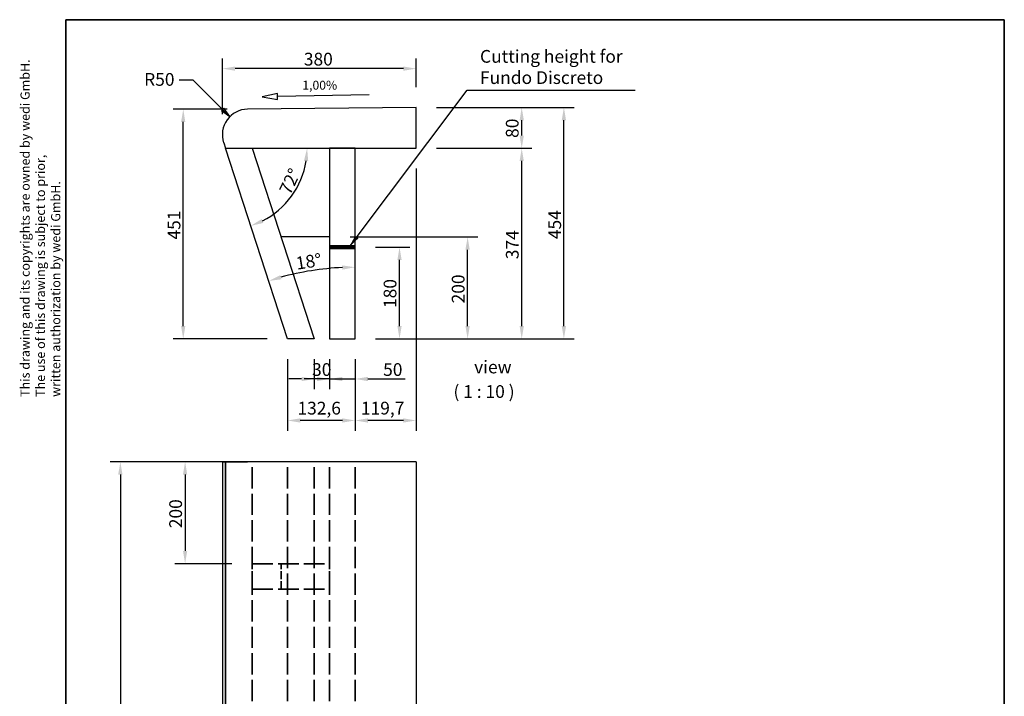
# Model space of a CAD drawing. Units: millimetres. Extents: x 69 to 2000, y 100 to 2870.
# Drawn here: x 69 to 2000, y 1543 to 2870 of the extents above; entities that cross this region are included whole.
import ezdxf

# ---------------------------------------------------------------- set-up
doc = ezdxf.new("R2010")
doc.units = ezdxf.units.MM
doc.header["$LTSCALE"] = 10
doc.linetypes.add('DASHED', pattern=[0.2067, 0.1654, -0.0413])
for name, color, linetype, lineweight in [('_Sichtbarkanten', 7, 'Continuous', 25), ('Bemaßung (ISO)', 7, 'Continuous', 25), ('Rahmen (ISO)', 7, 'Continuous', 35), ('Skizziergeometrie (ISO)', 7, 'Continuous', 25), ('Symbol (ISO)', 7, 'Continuous', 25), ('Verdeckt (ISO)', 7, 'DASHED', 35)]:
    doc.layers.add(name, color=color, linetype=linetype, lineweight=lineweight)
doc.styles.add('Bezeichnungstext (DIN)', font='verdana.ttf')
doc.styles.add('Notiztext (DIN)', font='verdana.ttf')
doc.dimstyles.new('Sonstiges Objekt (DIN)', dxfattribs={"dimscale": 10, "dimtxt": 2.5, "dimasz": 2, "dimexe": 3.175, "dimexo": 0, "dimgap": 0.8, "dimtad": 1, "dimtih": 1, "dimtoh": 1, "dimdec": 1, "dimrnd": 1e-08, "dimtxsty": 'Bezeichnungstext (DIN)', "dimblk": 'Filled-2', "dimcen": 0.09, "dimdle": 10, "dimclrd": 256, "dimclre": 256, "dimclrt": 256, "dimadec": 0, "dimazin": 2, "dimtfac": 1, "dimtmove": 0, "dimatfit": 3, "dimldrblk": 'Filled-3', "dimfxl": 0, "dimtolj": 1, "dimlwd": -1, "dimlwe": -1, "dimarcsym": 0})
doc.dimstyles.new('Standard (DIN)', dxfattribs={"dimscale": 10, "dimtxt": 2.5, "dimasz": 2.5, "dimexe": 2, "dimexo": 4, "dimgap": 0.5, "dimtad": 1, "dimdec": 1, "dimrnd": 1e-08, "dimtxsty": 'Notiztext (DIN)', "dimcen": 0.09, "dimclrd": 256, "dimclre": 256, "dimclrt": 256, "dimadec": 0, "dimazin": 2, "dimtfac": 1, "dimtmove": 0, "dimatfit": 3, "dimfxl": 0, "dimtolj": 1, "dimtzin": 0, "dimlwd": -1, "dimlwe": -1, "dimarcsym": 0})
doc.dimstyles.new('Standard - Methode 2a (DIN)$7', dxfattribs={"dimscale": 10, "dimtxt": 2.5, "dimasz": 2.5, "dimexe": 3.175, "dimexo": 0.8, "dimgap": 0.8, "dimtad": 1, "dimtih": 1, "dimtoh": 1, "dimdec": 1, "dimrnd": 1e-08, "dimtxsty": 'Notiztext (DIN)', "dimcen": 0.09, "dimclrd": 256, "dimclre": 256, "dimclrt": 256, "dimazin": 2, "dimtfac": 1, "dimtmove": 0, "dimatfit": 3, "dimfxl": 0, "dimtolj": 1, "dimlwd": -1, "dimlwe": -1, "dimarcsym": 0})

# ---------------------------------------------------------------- blocks, each defined once
blk = doc.blocks.new('Ränder Wedi_hoch')
at = {"layer": 'Rahmen (ISO)'}
for p, q in [((16, 287), (200, 287)), ((16, 287), (16, 10)), ((200, 287), (200, 10)), ((16, 10), (200, 10))]:
    blk.add_line(p, q, dxfattribs=at)
at = {"layer": 'Rahmen (ISO)', "char_height": 1.8, "width": 131.8193, "attachment_point": 4, "rotation": 90, "line_spacing_factor": 0.999579, "style": 'Notiztext (DIN)'}
for s, insert in [('\\fVerdana|b0|i0;\\H1.8000;This drawing and its copyrights are owned by wedi GmbH.\\PThe use of this drawing is subject to prior,\\Pwritten authorization by wedi GmbH.', (10.99, 213)), ('\\fVerdana|b0|i0;\\H1.8000;Diese Zeichnung / Skizze ist Eigentum der wedi GmbH und \\Punterliegt dem Urheberrecht. Die Verwendung bedarf in jedem\\PFall der vorherigen, schriftlichen Zustimmung der wedi GmbH.', (10.99, 10))]:
    blk.add_mtext(s, dxfattribs=dict(at, insert=insert))
blk = doc.blocks.new('*D95')
at = {"layer": 'Bemaßung (ISO)'}
for p, q in [((476.2, 2002.8), (373.7, 2002.8)), ((393.7, 1977.8), (393.7, 1827.8)), ((485.5, 1802.8), (373.7, 1802.8))]:
    blk.add_line(p, q, dxfattribs=at)
for points in [[(389.5, 1977.8), (397.8, 1977.8), (393.7, 2002.8)], [(389.5, 1827.8), (397.8, 1827.8), (393.7, 1802.8)]]:
    blk.add_solid(points, dxfattribs=at)
at = {"layer": 'Defpoints', "color": 0}
for p in [(516.2, 2002.8), (393.7, 1802.8), (525.5, 1802.8)]:
    blk.add_point(p, dxfattribs=at)
at = {"layer": 'Bemaßung (ISO)', "insert": (362.6, 1872.5), "char_height": 25, "attachment_point": 1, "rotation": 90, "style": 'Notiztext (DIN)'}
blk.add_mtext('\\A1;200', dxfattribs=at)
blk = doc.blocks.new('*D97')
at = {"layer": 'Bemaßung (ISO)'}
for p, q in [((806.7, 2002.8), (246.7, 2002.8)), ((266.7, 1977.8), (266.7, 827.8)), ((806.7, 802.8), (246.7, 802.8))]:
    blk.add_line(p, q, dxfattribs=at)
for points in [[(262.5, 1977.8), (270.9, 1977.8), (266.7, 2002.8)], [(262.5, 827.8), (270.9, 827.8), (266.7, 802.8)]]:
    blk.add_solid(points, dxfattribs=at)
at = {"layer": 'Defpoints', "color": 0}
for p in [(846.7, 2002.8), (266.7, 802.8), (846.7, 802.8)]:
    blk.add_point(p, dxfattribs=at)
at = {"layer": 'Bemaßung (ISO)', "insert": (235.7, 1362.5), "char_height": 25, "attachment_point": 1, "rotation": 90, "style": 'Notiztext (DIN)'}
blk.add_mtext('\\A1;1200', dxfattribs=at)
blk = doc.blocks.new('Gefällepfeil-EA1000030-002_Fundo_Plano_1800x900x90mm')
at = {"layer": 'Skizziergeometrie (ISO)'}
for p, q in [((-17.5, 0), (12.5, 0)), ((17.5, 0), (12.5, 1)), ((12.5, 1), (12.5, -1)), ((12.5, -1), (17.5, 0))]:
    blk.add_line(p, q, dxfattribs=at)
blk = doc.blocks.new('*D98')
at = {"layer": 'Bemaßung (ISO)'}
blk.add_arc((472.9, 2617.8), 160, 296.9616, 351.0384, dxfattribs=at)
for points in [[(626.8, 2593.2), (635.1, 2592.5), (632.9, 2617.8)], [(547, 2471.3), (543.9, 2479), (522.4, 2465.6)]]:
    blk.add_solid(points, dxfattribs=at)
at = {"layer": 'Defpoints', "color": 0}
for p in [(472.9, 2617.8), (512.9, 2617.8), (580, 2498.9), (594.4, 2243.8)]:
    blk.add_point(p, dxfattribs=at)
at = {"layer": 'Bemaßung (ISO)', "insert": (577, 2535.6), "char_height": 25, "attachment_point": 1, "rotation": 64.1543, "style": 'Notiztext (DIN)'}
blk.add_mtext('\\A1;72°', dxfattribs=at)
blk = doc.blocks.new('*D99')
at = {"layer": 'Bemaßung (ISO)'}
blk.add_arc((727, 1835.8), 548.6, 92.6111, 105.3889, dxfattribs=at)
for points in [[(701.9, 2388), (702.1, 2379.7), (727, 2384.4)], [(582.6, 2360.7), (580.2, 2368.7), (557.5, 2357.5)]]:
    blk.add_solid(points, dxfattribs=at)
at = {"layer": 'Defpoints', "color": 0}
for p in [(669.7, 2381.4), (594.4, 2243.8), (727, 2243.8), (727, 1835.8)]:
    blk.add_point(p, dxfattribs=at)
at = {"layer": 'Bemaßung (ISO)', "insert": (609.1, 2404.1), "char_height": 25, "attachment_point": 1, "rotation": 9, "style": 'Notiztext (DIN)'}
blk.add_mtext('\\A1;18°', dxfattribs=at)
blk = doc.blocks.new('*D100')
at = {"layer": 'Bemaßung (ISO)'}
for p, q in [((594.4, 2203.8), (594.4, 2063.8)), ((727, 2203.8), (727, 2063.8)), ((702, 2083.8), (619.4, 2083.8))]:
    blk.add_line(p, q, dxfattribs=at)
for points in [[(619.4, 2088), (619.4, 2079.6), (594.4, 2083.8)], [(702, 2088), (702, 2079.6), (727, 2083.8)]]:
    blk.add_solid(points, dxfattribs=at)
at = {"layer": 'Defpoints', "color": 0}
for p in [(594.4, 2243.8), (727, 2243.8), (594.4, 2083.8)]:
    blk.add_point(p, dxfattribs=at)
at = {"layer": 'Bemaßung (ISO)', "insert": (614, 2120.5), "char_height": 25, "attachment_point": 1, "style": 'Notiztext (DIN)'}
blk.add_mtext('\\A1;132,6', dxfattribs=at)
blk = doc.blocks.new('*D101')
at = {"layer": 'Bemaßung (ISO)'}
for p, q in [((647, 2203.8), (647, 2145.2)), ((677, 2203.8), (677, 2145.2)), ((622, 2165.2), (597, 2165.2)), ((677, 2165.2), (647, 2165.2)), ((702, 2165.2), (727, 2165.2))]:
    blk.add_line(p, q, dxfattribs=at)
for points in [[(622, 2169.3), (622, 2161), (647, 2165.2)], [(702, 2169.3), (702, 2161), (677, 2165.2)]]:
    blk.add_solid(points, dxfattribs=at)
at = {"layer": 'Defpoints', "color": 0}
for p in [(647, 2243.8), (677, 2243.8), (647, 2165.2)]:
    blk.add_point(p, dxfattribs=at)
at = {"layer": 'Bemaßung (ISO)', "insert": (642.7, 2196.2), "char_height": 25, "attachment_point": 1, "style": 'Notiztext (DIN)'}
blk.add_mtext('\\A1;30', dxfattribs=at)
blk = doc.blocks.new('*D102')
at = {"layer": 'Bemaßung (ISO)'}
for p, q in [((677, 2203.8), (677, 2145.2)), ((727, 2203.8), (727, 2145.2)), ((652, 2165.2), (627, 2165.2)), ((677, 2165.2), (727, 2165.2)), ((752, 2165.2), (825.3, 2165.2))]:
    blk.add_line(p, q, dxfattribs=at)
for points in [[(652, 2169.3), (652, 2161), (677, 2165.2)], [(752, 2169.3), (752, 2161), (727, 2165.2)]]:
    blk.add_solid(points, dxfattribs=at)
at = {"layer": 'Defpoints', "color": 0}
for p in [(677, 2243.8), (727, 2243.8), (677, 2165.2)]:
    blk.add_point(p, dxfattribs=at)
at = {"layer": 'Bemaßung (ISO)', "insert": (782, 2196.2), "char_height": 25, "attachment_point": 1, "style": 'Notiztext (DIN)'}
blk.add_mtext('\\A1;50', dxfattribs=at)
blk = doc.blocks.new('*D103')
at = {"layer": 'Bemaßung (ISO)'}
for p, q in [((846.7, 2577.8), (846.7, 2063.8)), ((727, 2203.8), (727, 2063.8)), ((821.7, 2083.8), (752, 2083.8))]:
    blk.add_line(p, q, dxfattribs=at)
for points in [[(752, 2088), (752, 2079.6), (727, 2083.8)], [(821.7, 2088), (821.7, 2079.6), (846.7, 2083.8)]]:
    blk.add_solid(points, dxfattribs=at)
at = {"layer": 'Defpoints', "color": 0}
for p in [(846.7, 2617.8), (727, 2243.8), (727, 2083.8)]:
    blk.add_point(p, dxfattribs=at)
at = {"layer": 'Bemaßung (ISO)', "insert": (738.4, 2120.5), "char_height": 25, "attachment_point": 1, "style": 'Notiztext (DIN)'}
blk.add_mtext('\\A1;119,7', dxfattribs=at)
blk = doc.blocks.new('*D104')
at = {"layer": 'Bemaßung (ISO)'}
for p, q in [((886.7, 2617.8), (1073.7, 2617.8)), ((1053.7, 2268.8), (1053.7, 2592.8)), ((767, 2243.8), (1073.7, 2243.8))]:
    blk.add_line(p, q, dxfattribs=at)
for points in [[(1049.6, 2592.8), (1057.9, 2592.8), (1053.7, 2617.8)], [(1049.6, 2268.8), (1057.9, 2268.8), (1053.7, 2243.8)]]:
    blk.add_solid(points, dxfattribs=at)
at = {"layer": 'Defpoints', "color": 0}
for p in [(846.7, 2617.8), (1053.7, 2617.8), (727, 2243.8)]:
    blk.add_point(p, dxfattribs=at)
at = {"layer": 'Bemaßung (ISO)', "insert": (1022.7, 2400.2), "char_height": 25, "attachment_point": 1, "rotation": 90, "style": 'Notiztext (DIN)'}
blk.add_mtext('\\A1;374', dxfattribs=at)
blk = doc.blocks.new('*D105')
at = {"layer": 'Bemaßung (ISO)'}
for p, q in [((886.7, 2697.8), (1073.7, 2697.8)), ((1053.7, 2642.8), (1053.7, 2672.8)), ((886.7, 2617.8), (1073.7, 2617.8))]:
    blk.add_line(p, q, dxfattribs=at)
for points in [[(1049.6, 2672.8), (1057.9, 2672.8), (1053.7, 2697.8)], [(1049.6, 2642.8), (1057.9, 2642.8), (1053.7, 2617.8)]]:
    blk.add_solid(points, dxfattribs=at)
at = {"layer": 'Defpoints', "color": 0}
for p in [(846.7, 2697.8), (1053.7, 2697.8), (846.7, 2617.8)]:
    blk.add_point(p, dxfattribs=at)
at = {"layer": 'Bemaßung (ISO)', "insert": (1022.6, 2638.1), "char_height": 25, "attachment_point": 1, "rotation": 90, "style": 'Notiztext (DIN)'}
blk.add_mtext('\\A1;80', dxfattribs=at)
blk = doc.blocks.new('*D106')
at = {"layer": 'Bemaßung (ISO)'}
for p, q in [((886.7, 2697.8), (1156.4, 2697.8)), ((1136.4, 2268.8), (1136.4, 2672.8)), ((767, 2243.8), (1156.4, 2243.8))]:
    blk.add_line(p, q, dxfattribs=at)
for points in [[(1132.2, 2672.8), (1140.6, 2672.8), (1136.4, 2697.8)], [(1132.2, 2268.8), (1140.6, 2268.8), (1136.4, 2243.8)]]:
    blk.add_solid(points, dxfattribs=at)
at = {"layer": 'Defpoints', "color": 0}
for p in [(846.7, 2697.8), (1136.4, 2697.8), (727, 2243.8)]:
    blk.add_point(p, dxfattribs=at)
at = {"layer": 'Bemaßung (ISO)', "insert": (1105.9, 2439.5), "char_height": 25, "attachment_point": 1, "rotation": 90, "style": 'Notiztext (DIN)'}
blk.add_mtext('\\A1;454', dxfattribs=at)
blk = doc.blocks.new('*D107')
at = {"layer": 'Bemaßung (ISO)'}
for p, q in [((767, 2423.8), (834.1, 2423.8)), ((814.1, 2268.8), (814.1, 2398.8)), ((767, 2243.8), (834.1, 2243.8))]:
    blk.add_line(p, q, dxfattribs=at)
for points in [[(810, 2398.8), (818.3, 2398.8), (814.1, 2423.8)], [(810, 2268.8), (818.3, 2268.8), (814.1, 2243.8)]]:
    blk.add_solid(points, dxfattribs=at)
at = {"layer": 'Defpoints', "color": 0}
for p in [(727, 2423.8), (814.1, 2423.8), (727, 2243.8)]:
    blk.add_point(p, dxfattribs=at)
at = {"layer": 'Bemaßung (ISO)', "insert": (783, 2304.5), "char_height": 25, "attachment_point": 1, "rotation": 90, "style": 'Notiztext (DIN)'}
blk.add_mtext('\\A1;180', dxfattribs=at)
blk = doc.blocks.new('*D108')
at = {"layer": 'Bemaßung (ISO)'}
for p, q in [((476.2, 2694.5), (370, 2694.5)), ((390, 2268.8), (390, 2669.5)), ((554.4, 2243.8), (370, 2243.8))]:
    blk.add_line(p, q, dxfattribs=at)
for points in [[(385.8, 2669.5), (394.1, 2669.5), (390, 2694.5)], [(385.8, 2268.8), (394.1, 2268.8), (390, 2243.8)]]:
    blk.add_solid(points, dxfattribs=at)
at = {"layer": 'Defpoints', "color": 0}
for p in [(390, 2694.5), (516.2, 2694.5), (594.4, 2243.8)]:
    blk.add_point(p, dxfattribs=at)
at = {"layer": 'Bemaßung (ISO)', "insert": (359.4, 2438.8), "char_height": 25, "attachment_point": 1, "rotation": 90, "style": 'Notiztext (DIN)'}
blk.add_mtext('\\A1;451', dxfattribs=at)
blk = doc.blocks.new('*D109')
at = {"layer": 'Bemaßung (ISO)'}
for p, q in [((466.7, 2684.5), (466.7, 2794)), ((846.7, 2737.8), (846.7, 2794)), ((821.7, 2774), (491.7, 2774))]:
    blk.add_line(p, q, dxfattribs=at)
for points in [[(491.7, 2778.1), (491.7, 2769.8), (466.7, 2774)], [(821.7, 2778.1), (821.7, 2769.8), (846.7, 2774)]]:
    blk.add_solid(points, dxfattribs=at)
at = {"layer": 'Defpoints', "color": 0}
for p in [(466.7, 2774), (846.7, 2697.8), (466.7, 2644.5)]:
    blk.add_point(p, dxfattribs=at)
at = {"layer": 'Bemaßung (ISO)', "insert": (626.5, 2805.1), "char_height": 25, "attachment_point": 1, "style": 'Notiztext (DIN)'}
blk.add_mtext('\\A1;380', dxfattribs=at)
blk = doc.blocks.new('Filled-2')
at = {"color": 0}
for p, q in [((0, 0), (-1, 0.175)), ((-1, 0.175), (-1, -0.175)), ((-1, 0), (0, 0)), ((-1, -0.175), (0, 0))]:
    blk.add_line(p, q, dxfattribs=at)
at = {"color": 0, "flags": 128}
blk.add_lwpolyline([(-1, -0.175), (0, 0)], dxfattribs=at)
at = {"color": 0}
blk.add_solid([(-1, -0.175), (0, 0), (-1, 0.175), (-1, -0.175)], dxfattribs=at)
blk = doc.blocks.new('*D113')
at = {"layer": 'Bemaßung (ISO)'}
for p, q in [((382.1, 2752.3), (408.9, 2752.3)), ((408.9, 2752.3), (467.2, 2694))]:
    blk.add_line(p, q, dxfattribs=at)
at = {"layer": 'Defpoints', "color": 0}
for p in [(481.4, 2679.9), (516.7, 2644.5)]:
    blk.add_point(p, dxfattribs=at)
at = {"layer": 'Bemaßung (ISO)', "xscale": 20, "yscale": 20, "zscale": 20, "rotation": 315.0000000000081}
blk.add_blockref('Filled-2', (481.4, 2679.9), dxfattribs=at)
at = {"layer": 'Bemaßung (ISO)', "insert": (343.1, 2765.3), "char_height": 25, "attachment_point": 2, "style": 'Bezeichnungstext (DIN)'}
blk.add_mtext('\\A1;R50', dxfattribs=at)
blk = doc.blocks.new('Filled-3')
at = {"color": 0}
for p, q in [((0, 0), (-1, 0.1)), ((-1, 0.1), (-1, -0.1)), ((-1, 0), (0, 0)), ((-1, -0.1), (0, 0))]:
    blk.add_line(p, q, dxfattribs=at)
at = {"color": 0, "flags": 128}
blk.add_lwpolyline([(-1, -0.1), (0, 0)], dxfattribs=at)
at = {"color": 0}
blk.add_solid([(-1, -0.1), (0, 0), (-1, 0.1), (-1, -0.1)], dxfattribs=at)
blk = doc.blocks.new('*D114')
at = {"layer": 'Bemaßung (ISO)'}
for p, q in [((717, 2443.8), (967.6, 2443.8)), ((947.6, 2268.8), (947.6, 2418.8)), ((767, 2243.8), (967.6, 2243.8))]:
    blk.add_line(p, q, dxfattribs=at)
for points in [[(943.4, 2418.8), (951.8, 2418.8), (947.6, 2443.8)], [(943.4, 2268.8), (951.8, 2268.8), (947.6, 2243.8)]]:
    blk.add_solid(points, dxfattribs=at)
at = {"layer": 'Defpoints', "color": 0}
for p in [(677, 2443.8), (947.6, 2443.8), (727, 2243.8)]:
    blk.add_point(p, dxfattribs=at)
at = {"layer": 'Bemaßung (ISO)', "insert": (916.6, 2313.5), "char_height": 25, "attachment_point": 1, "rotation": 90, "style": 'Notiztext (DIN)'}
blk.add_mtext('\\A1;200', dxfattribs=at)

msp = doc.modelspace()

# ---------------------------------------------------------------- linework, layer by layer
at = {"layer": '_Sichtbarkanten'}
for p, q in [((846.71, 2697.8), (516.21, 2694.49)), ((846.71, 2617.8), (846.71, 2697.8)), ((469.28, 2628.68), (472.91, 2617.8)), ((472.91, 2617.8), (525.48, 2617.8)), ((594.43, 2243.8), (472.91, 2617.8)), ((472.91, 2617.8), (846.71, 2617.8)), ((525.48, 2617.8), (647, 2243.8)), ((677, 2617.8), (677, 2243.8)), ((727, 2617.8), (677, 2617.8)), ((727, 2243.8), (727, 2617.8)), ((677, 2443.8), (582.02, 2443.8)), ((647, 2243.8), (594.43, 2243.8)), ((677, 2243.8), (727, 2243.8)), ((466.71, 2002.76), (516.21, 2002.76)), ((466.71, 2002.76), (466.71, 802.76)), ((846.71, 2002.76), (516.21, 2002.76)), ((846.71, 2002.76), (846.71, 802.76))]:
    msp.add_line(p, q, dxfattribs=at)
msp.add_arc((516.71, 2644.5), 50, 90.57294, 198.43495, dxfattribs=at)
at = {"layer": 'Skizziergeometrie (ISO)', "color": 1, "lineweight": 100}
msp.add_line((677, 2423.8), (727, 2423.8), dxfattribs=at)
at = {"layer": 'Verdeckt (ISO)', "ltscale": 25.241371}
for p, q in [((472.91, 802.76), (472.91, 2002.76)), ((472.91, 2002.76), (472.91, 802.76)), ((525.48, 802.76), (525.48, 2002.76)), ((594.43, 802.76), (594.43, 2002.76)), ((647, 802.76), (647, 2002.76)), ((677, 802.76), (677, 2002.76)), ((727, 802.76), (727, 2002.76))]:
    msp.add_line(p, q, dxfattribs=at)
at = {"layer": 'Verdeckt (ISO)', "ltscale": 9.523383}
for p, q in [((525.48, 1752.76), (525.48, 1802.76)), ((582.02, 1752.76), (582.02, 1802.76)), ((677, 1752.76), (677, 1802.76))]:
    msp.add_line(p, q, dxfattribs=at)
at = {"layer": 'Verdeckt (ISO)', "ltscale": 24.434763}
for p, q in [((525.48, 1802.76), (677, 1802.76)), ((525.48, 1752.76), (677, 1752.76))]:
    msp.add_line(p, q, dxfattribs=at)

# ---------------------------------------------------------------- block references
at = {"xscale": 10, "yscale": 10, "zscale": 10}
msp.add_blockref('Ränder Wedi_hoch', (0, 0), dxfattribs=at)
at = {"xscale": 6, "yscale": 6, "zscale": 6, "rotation": 181.0111575545527}
msp.add_blockref('Gefällepfeil-EA1000030-002_Fundo_Plano_1800x900x90mm', (649.63, 2720.67), dxfattribs=at)

# ---------------------------------------------------------------- texts
at = {"layer": 'Symbol (ISO)', "insert": (971.94, 2736.08), "char_height": 25, "width": 305.6939, "attachment_point": 7, "line_spacing_factor": 0.999579, "style": 'Notiztext (DIN)'}
msp.add_mtext('{Cutting height for\\PFundo Discreto}', dxfattribs=at)
at = {"layer": 'Symbol (ISO)', "insert": (623.53, 2750.2), "char_height": 17.5, "width": 80.5571, "attachment_point": 1, "style": 'Notiztext (DIN)'}
msp.add_mtext('{\\fVerdana|b0|i0;\\H17.5000;1,00%}', dxfattribs=at)
at = {"layer": 'Symbol (ISO)', "char_height": 25, "attachment_point": 7, "style": 'Bezeichnungstext (DIN)'}
for s, insert in [('view', (960.44, 2168.41)), (' ( 1 : 10 )', (912.23, 2120.28))]:
    msp.add_mtext(s, dxfattribs=dict(at, insert=insert))

# ---------------------------------------------------------------- dimensions: what is measured, and where the dimension line sits
at = {"layer": 'Bemaßung (ISO)'}
for base, p1, p2, angle, override, picture, middle in [((466.71, 2773.96), (846.71, 2697.8), (466.71, 2644.5), 180, {"dimdec": 1, "dimtp": 0, "dimtm": 0, "dimtdec": 2, "dimtofl": 0, "dimatfit": 1}, '*D109', (656.71, 2773.96)), ((389.98, 2694.49), (594.43, 2243.8), (516.21, 2694.49), 90, {"dimdec": 0, "dimtp": 0, "dimtm": 0, "dimtdec": 0, "dimtofl": 0, "dimatfit": 1}, '*D108', (389.98, 2469.15)), ((1136.4, 2697.8), (727, 2243.8), (846.71, 2697.8), 90, {"dimdec": 1, "dimtp": 0, "dimtm": 0, "dimtdec": 2, "dimtofl": 0, "dimatfit": 1}, '*D106', (1136.4, 2470.8)), ((1053.74, 2697.8), (846.71, 2617.8), (846.71, 2697.8), 90, {"dimdec": 0, "dimtp": 0, "dimtm": 0, "dimtdec": 0, "dimtofl": 0, "dimatfit": 1}, '*D105', (1053.74, 2657.8)), ((727, 2083.8), (846.71, 2617.8), (727, 2243.8), 180, {"dimdec": 1, "dimtp": 0, "dimtm": 0, "dimtdec": 2, "dimtofl": 0, "dimatfit": 1}, '*D103', (784.97, 2083.8)), ((1053.74, 2617.8), (727, 2243.8), (846.71, 2617.8), 90, {"dimdec": 1, "dimtp": 0, "dimtm": 0, "dimtdec": 2, "dimtofl": 0, "dimatfit": 1}, '*D104', (1053.74, 2430.8)), ((947.59, 2443.8), (727, 2243.8), (677, 2443.8), 270, {"dimdec": 1, "dimtp": 0, "dimtm": 0, "dimtdec": 2, "dimtofl": 0, "dimatfit": 1}, '*D114', (947.59, 2343.8)), ((814.12, 2423.8), (727, 2243.8), (727, 2423.8), 270, {"dimdec": 1, "dimtp": 0, "dimtm": 0, "dimtdec": 2, "dimtofl": 0, "dimatfit": 1}, '*D107', (814.12, 2333.8)), ((594.43, 2083.8), (727, 2243.8), (594.43, 2243.8), 180, {"dimdec": 1, "dimtp": 0, "dimtm": 0, "dimtdec": 2, "dimtofl": 0, "dimatfit": 1}, '*D100', (660.72, 2083.8)), ((647, 2165.16), (677, 2243.8), (647, 2243.8), 180, {"dimdec": 1, "dimtp": 0, "dimtm": 0, "dimtdec": 2, "dimtofl": 1, "dimatfit": 1}, '*D101', (662, 2165.16)), ((677, 2165.16), (727, 2243.8), (677, 2243.8), 180, {"dimdec": 1, "dimtp": 0, "dimtm": 0, "dimtdec": 2, "dimtofl": 1, "dimatfit": 1}, '*D102', (801.16, 2165.16)), ((266.71, 802.76), (846.71, 2002.76), (846.71, 802.76), 90, {"dimdec": 1, "dimtp": 0, "dimtm": 0, "dimtdec": 2, "dimtofl": 0, "dimatfit": 1}, '*D97', (266.71, 1402.76)), ((393.66, 1802.76), (516.21, 2002.76), (525.48, 1802.76), 90, {"dimdec": 1, "dimtp": 0, "dimtm": 0, "dimtdec": 2, "dimtofl": 0, "dimatfit": 1}, '*D95', (393.66, 1902.76))]:
    dim = msp.add_linear_dim(base=base, p1=p1, p2=p2, angle=angle, dimstyle='Standard (DIN)', override=override, dxfattribs=at)
    dim.commit()
    dim.dimension.update_dxf_attribs({"geometry": picture, "text_midpoint": middle, "dimtype": 160})
dim = msp.add_radius_dim(center=(516.71, 2644.5), mpoint=(481.36, 2679.85), dimstyle='Sonstiges Objekt (DIN)', override={"dimtad": 0, "dimdec": 1, "dimcen": 0, "dimtp": 0, "dimtm": 0, "dimtdec": 2, "dimtofl": 0}, dxfattribs=at)
dim.commit()
dim.dimension.update_dxf_attribs({"geometry": '*D113', "text_midpoint": (343.09, 2752.3), "dimtype": 164})
for base, center, p1, p2, picture, middle in [((579.97, 2498.89), (472.91, 2617.8), (594.43, 2243.8), (512.91, 2617.8), '*D98', (616.9, 2548.05)), ((669.66, 2381.39), (727, 1835.78), (727, 2243.8), (594.43, 2243.8), '*D99', (641.18, 2377.64))]:
    dim = msp.add_angular_dim_3p(base=base, center=center, p1=p1, p2=p2, dimstyle='Standard (DIN)', override={"dimse1": 1, "dimse2": 1, "dimadec": 0, "dimtp": 0, "dimtm": 0, "dimtdec": 2}, dxfattribs=at)
    dim.commit()
    dim.dimension.update_dxf_attribs({"geometry": picture, "text_midpoint": middle, "dimtype": 165})

# ---------------------------------------------------------------- leaders
at = {"layer": 'Symbol (ISO)', "annotation_type": 0, "has_hookline": 1, "hookline_direction": 0, "text_width": 303.91}
msp.add_leader([(715.38, 2423.8), (946.94, 2731.92), (971.94, 2731.92)], dimstyle='Standard - Methode 2a (DIN)$7', override={"dimgap": 0, "dimtad": 1}, dxfattribs=at)

doc.saveas('drawing.dxf')
